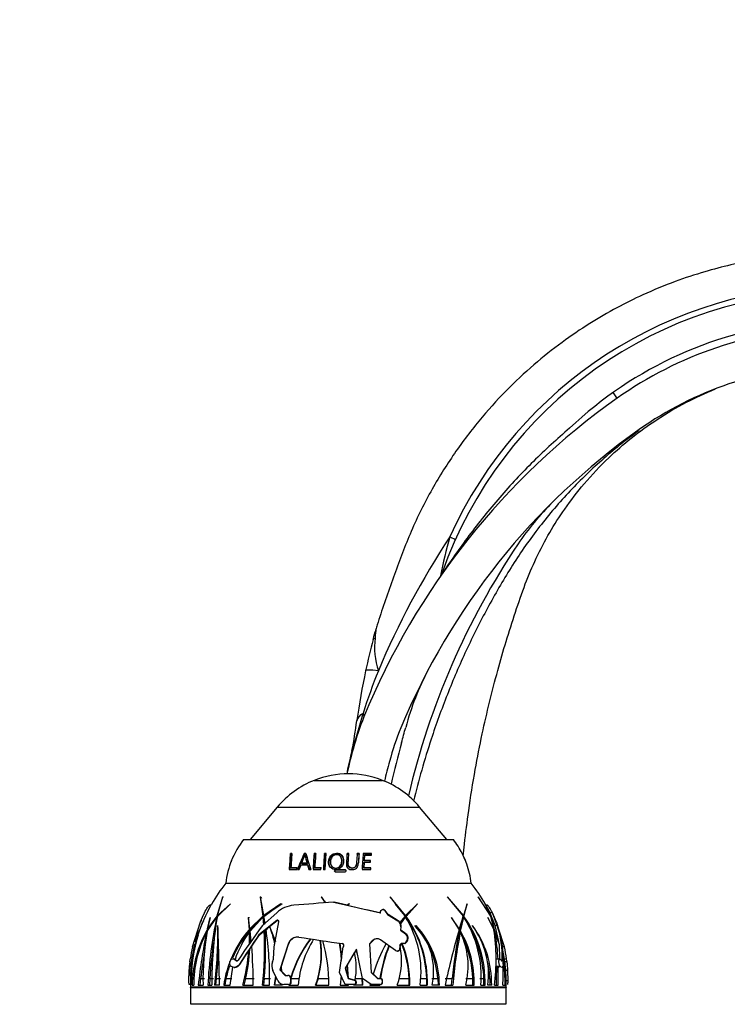
# Paper-space layout 'Layout1' of a CAD drawing. Units: millimetres. Extents: x 0 to 1531, y 0 to 2568.
# Drawn here: x 1296 to 1426, y 1732 to 1912 of the extents above; entities that cross this region are included whole.
import ezdxf
from ezdxf import colors
from ezdxf.entities.mleader import LeaderData, LeaderLine
from ezdxf.math import Vec2, Vec3

# ---------------------------------------------------------------- set-up
doc = ezdxf.new("R2010")
doc.units = ezdxf.units.MM
doc.layers.add('DV3_Défaut', color=7, linetype='Continuous')
doc.layers.add('Défaut', color=7, linetype='Continuous')

# ---------------------------------------------------------------- blocks, each defined once
blk = doc.blocks.new('_DOT')
at = {"color": 0}
blk.add_line((0, 0), (-1, 0), dxfattribs=at)
at = {"color": 0, "const_width": 0.333}
blk.add_lwpolyline([(-0.1665, 0, 1), (0.1665, 0, 1)], format="xyb", close=True, dxfattribs=at)
blk = doc.blocks.new('SE2')
at = {"layer": 'DV3_Défaut', "color": 7, "linetype": 'Continuous'}
for p, q in [((1373.5, 1811.27), (1373.25, 1810.75)), ((1361.33, 1800.6), (1361.3, 1800.51)), ((1359.09, 1785.63), (1359.07, 1785.56)), ((1359.07, 1785.56), (1357.3, 1779.41)), ((1357.96, 1784.24), (1357.97, 1784.32)), ((1350.17, 1773.39), (1362.66, 1773.39)), ((1343.42, 1768.52), (1338.45, 1762.59)), ((1343.42, 1768.52), (1369.42, 1768.52)), ((1374.39, 1762.59), (1369.42, 1768.52)), ((1337.27, 1762.59), (1375.57, 1762.59)), ((1345.92, 1759.93), (1345.81, 1760.04)), ((1346.1, 1760.04), (1345.81, 1760.04)), ((1346.21, 1759.93), (1345.92, 1759.93)), ((1348.43, 1759.93), (1348.35, 1760.04)), ((1348.65, 1760.04), (1348.35, 1760.04)), ((1348.74, 1759.93), (1348.43, 1759.93)), ((1348.56, 1759.59), (1348.47, 1759.7)), ((1350.21, 1759.93), (1350.14, 1760.04)), ((1350.45, 1760.04), (1350.14, 1760.04)), ((1350.51, 1759.93), (1350.21, 1759.93)), ((1352.07, 1759.93), (1352.02, 1760.04)), ((1352.34, 1760.04), (1352.02, 1760.04)), ((1352.38, 1759.93), (1352.07, 1759.93)), ((1352.15, 1757.14), (1352.34, 1760.04)), ((1355.19, 1758.87), (1355.18, 1758.96)), ((1356.18, 1759.93), (1356.18, 1760.04)), ((1356.5, 1760.04), (1356.18, 1760.04)), ((1356.5, 1759.93), (1356.18, 1759.93)), ((1356.5, 1759.93), (1356.5, 1760.04)), ((1358.02, 1759.93), (1358.03, 1760.04)), ((1358.34, 1759.93), (1358.02, 1759.93)), ((1358.36, 1760.04), (1358.03, 1760.04)), ((1358.34, 1759.93), (1358.36, 1760.04)), ((1360.59, 1759.93), (1359.09, 1759.93)), ((1360.64, 1760.04), (1359.12, 1760.04)), ((1359.31, 1758.67), (1359.39, 1759.64)), ((1359.31, 1758.67), (1359.34, 1758.76)), ((1360.4, 1758.67), (1359.31, 1758.67)), ((1359.34, 1758.76), (1359.42, 1759.75)), ((1360.44, 1758.76), (1359.34, 1758.76)), ((1359.39, 1759.64), (1359.42, 1759.75)), ((1359.42, 1759.75), (1360.61, 1759.75)), ((1360.38, 1758.38), (1360.4, 1758.67)), ((1360.4, 1758.67), (1360.44, 1758.76)), ((1360.42, 1758.47), (1360.44, 1758.76)), ((1360.57, 1759.64), (1360.59, 1759.93)), ((1360.59, 1759.93), (1360.64, 1760.04)), ((1360.61, 1759.75), (1360.64, 1760.04)), ((1377.18, 1760.04), (1377.18, 1760.04)), ((1345.61, 1757.14), (1347, 1757.14)), ((1346.03, 1757.36), (1345.92, 1757.43)), ((1347.01, 1757.43), (1345.92, 1757.43)), ((1347.12, 1757.36), (1346.03, 1757.36)), ((1347, 1757.14), (1347.01, 1757.43)), ((1347.1, 1757.14), (1347.44, 1757.14)), ((1347.44, 1757.14), (1347.76, 1757.97)), ((1347.76, 1757.97), (1348.94, 1757.97)), ((1347.97, 1758.17), (1347.88, 1758.26)), ((1348.85, 1758.26), (1347.88, 1758.26)), ((1348.93, 1758.17), (1347.97, 1758.17)), ((1348.93, 1758.17), (1348.85, 1758.26)), ((1349.02, 1757.88), (1348.94, 1757.97)), ((1348.94, 1757.97), (1349.2, 1757.14)), ((1349.02, 1757.88), (1349.28, 1757.07)), ((1349.2, 1757.14), (1349.54, 1757.14)), ((1349.95, 1757.14), (1351.4, 1757.14)), ((1350.34, 1757.36), (1350.27, 1757.43)), ((1351.41, 1757.43), (1350.27, 1757.43)), ((1351.47, 1757.36), (1350.34, 1757.36)), ((1351.4, 1757.14), (1351.41, 1757.43)), ((1351.84, 1757.14), (1352.15, 1757.14)), ((1353.23, 1757.94), (1353.26, 1757.86)), ((1353.9, 1756.82), (1353.87, 1756.88)), ((1354.09, 1757.01), (1354.06, 1757.07)), ((1355.8, 1757.07), (1354.06, 1757.07)), ((1355.81, 1757.01), (1354.09, 1757.01)), ((1355.81, 1757.01), (1355.8, 1757.07)), ((1355.98, 1756.82), (1355.98, 1756.88)), ((1356.37, 1758.15), (1356.37, 1758.06)), ((1357.86, 1757.95), (1357.87, 1758.03)), ((1358.21, 1758.22), (1358.23, 1758.31)), ((1358.92, 1757.14), (1360.51, 1757.14)), ((1359.23, 1757.36), (1359.29, 1758.38)), ((1359.23, 1757.36), (1359.26, 1757.43)), ((1360.48, 1757.36), (1359.23, 1757.36)), ((1359.26, 1757.43), (1359.33, 1758.47)), ((1360.52, 1757.43), (1359.26, 1757.43)), ((1359.29, 1758.38), (1359.33, 1758.47)), ((1359.33, 1758.47), (1360.42, 1758.47)), ((1360.46, 1757.07), (1360.48, 1757.36)), ((1360.48, 1757.36), (1360.52, 1757.43)), ((1360.51, 1757.14), (1360.52, 1757.43)), ((1354.04, 1756.69), (1355.79, 1756.69)), ((1334.02, 1754.59), (1378.82, 1754.59)), ((1334.02, 1754.59), (1378.82, 1754.59)), ((1333.44, 1752.08), (1332.41, 1748.56)), ((1332.52, 1748.69), (1333.46, 1752.13)), ((1333.46, 1752.13), (1333.44, 1752.08)), ((1333.62, 1752.08), (1333.44, 1752.08)), ((1340.34, 1752.13), (1340.32, 1752.08)), ((1340.32, 1752.08), (1340.79, 1748.56)), ((1340.44, 1752.08), (1340.32, 1752.08)), ((1340.94, 1748.69), (1340.34, 1752.13)), ((1340.44, 1752.08), (1340.44, 1752.13)), ((1352.22, 1751.04), (1351.52, 1752.13)), ((1351.52, 1752.13), (1351.52, 1752.08)), ((1351.52, 1752.08), (1352.15, 1751.03)), ((1351.55, 1752.08), (1351.52, 1752.08)), ((1351.55, 1752.08), (1351.55, 1752.13)), ((1366.86, 1748.69), (1364.02, 1752.13)), ((1364.02, 1752.13), (1364.03, 1752.08)), ((1364.03, 1752.08), (1366.75, 1748.56)), ((1377.41, 1748.69), (1374.48, 1752.13)), ((1374.48, 1752.13), (1374.5, 1752.08)), ((1374.5, 1752.08), (1377.37, 1748.56)), ((1382.34, 1748.69), (1380.1, 1752.13)), ((1380.1, 1752.13), (1380.13, 1752.08)), ((1380.13, 1752.08), (1382.38, 1748.56)), ((1331.44, 1750.82), (1331.46, 1750.84)), ((1332.49, 1748.55), (1334.86, 1750.82)), ((1334.88, 1750.84), (1332.52, 1748.69)), ((1334.86, 1750.82), (1334.88, 1750.84)), ((1344.07, 1750.84), (1340.94, 1748.69)), ((1340.96, 1748.55), (1344.05, 1750.82)), ((1344.29, 1750.84), (1341.15, 1748.69)), ((1344.05, 1750.82), (1344.07, 1750.84)), ((1352.01, 1751.37), (1352.21, 1751.03)), ((1353.71, 1751.17), (1353.79, 1751.17)), ((1356.18, 1750.61), (1353.79, 1751.17)), ((1356.57, 1750.84), (1356.18, 1750.61)), ((1356.18, 1750.61), (1356.24, 1750.61)), ((1356.22, 1750.6), (1356.56, 1750.82)), ((1356.28, 1750.6), (1356.24, 1750.61)), ((1356.56, 1750.82), (1356.57, 1750.84)), ((1356.63, 1750.84), (1356.57, 1750.81)), ((1362.78, 1749.79), (1362.7, 1749.79)), ((1362.98, 1749.66), (1363.06, 1749.66)), ((1362.98, 1749.66), (1363.57, 1748.92)), ((1363.65, 1748.92), (1363.06, 1749.66)), ((1366.74, 1748.69), (1365.03, 1750.79)), ((1366.83, 1748.55), (1367.93, 1749.75)), ((1369.03, 1750.84), (1366.86, 1748.69)), ((1366.95, 1748.55), (1369.03, 1750.82)), ((1368.91, 1750.82), (1368.91, 1750.84)), ((1368.91, 1750.82), (1369.03, 1750.82)), ((1369.03, 1750.82), (1369.03, 1750.84)), ((1378.11, 1750.84), (1377.41, 1748.69)), ((1377.5, 1748.55), (1378.12, 1750.82)), ((1378.12, 1750.82), (1378.11, 1750.84)), ((1381.38, 1750.84), (1382.34, 1748.69)), ((1382.41, 1748.55), (1381.4, 1750.82)), ((1381.8, 1750.57), (1381.54, 1750.57)), ((1329.51, 1747.81), (1329.41, 1747.48)), ((1331.16, 1748.31), (1330.62, 1746.11)), ((1330.64, 1745.87), (1332.37, 1748.41)), ((1332.41, 1748.56), (1330.71, 1746.26)), ((1330.71, 1746.26), (1331.18, 1748.34)), ((1331.18, 1748.34), (1331.16, 1748.31)), ((1332.63, 1748.69), (1332.52, 1748.69)), ((1338.14, 1748.34), (1338.12, 1748.31)), ((1338.12, 1748.31), (1338.29, 1746.11)), ((1338.33, 1748.31), (1338.12, 1748.31)), ((1338.42, 1746.26), (1338.14, 1748.34)), ((1340.79, 1748.56), (1338.42, 1746.26)), ((1338.47, 1745.87), (1340.8, 1748.41)), ((1340.46, 1748.04), (1338.62, 1746.26)), ((1343.33, 1747.81), (1340.07, 1745.18)), ((1340.71, 1746.88), (1343.32, 1749.22)), ((1341, 1748.56), (1340.79, 1748.56)), ((1340.8, 1748.41), (1340.93, 1747.01)), ((1341.01, 1748.41), (1340.8, 1748.41)), ((1341, 1748.56), (1340.85, 1748.41)), ((1341.14, 1748.69), (1340.94, 1748.69)), ((1341.19, 1747.25), (1340.96, 1748.55)), ((1341.04, 1748.08), (1341.12, 1747.13)), ((1342.03, 1746.72), (1343.41, 1747.81)), ((1343.33, 1747.81), (1343.41, 1747.81)), ((1362.27, 1749.21), (1362.28, 1749.43)), ((1363.57, 1748.92), (1363.65, 1748.92)), ((1363.57, 1748.92), (1365.42, 1747.73)), ((1365.5, 1747.73), (1363.65, 1748.92)), ((1366.75, 1748.56), (1365.82, 1747.44)), ((1365.95, 1747.33), (1366.72, 1748.41)), ((1365.97, 1747.18), (1366.84, 1748.41)), ((1366.72, 1748.41), (1366.84, 1748.41)), ((1366.74, 1748.69), (1366.86, 1748.69)), ((1366.83, 1748.55), (1366.95, 1748.55)), ((1376.66, 1746.26), (1375.25, 1748.34)), ((1375.25, 1748.34), (1375.25, 1748.31)), ((1375.25, 1748.31), (1376.62, 1746.11)), ((1377.37, 1748.56), (1376.66, 1746.26)), ((1376.89, 1745.87), (1377.47, 1748.41)), ((1377.21, 1748.41), (1377.47, 1748.41)), ((1377.27, 1748.69), (1377.41, 1748.69)), ((1377.37, 1748.55), (1377.5, 1748.55)), ((1382.95, 1746.26), (1381.86, 1748.34)), ((1381.86, 1748.34), (1381.87, 1748.31)), ((1381.87, 1748.31), (1382.98, 1746.11)), ((1382.69, 1749.22), (1382.25, 1749.22)), ((1382.25, 1749.22), (1383.04, 1747.25)), ((1382.38, 1748.56), (1382.95, 1746.26)), ((1383.04, 1747.25), (1382.41, 1748.55)), ((1383.12, 1745.87), (1382.46, 1748.41)), ((1382.46, 1748.41), (1383.11, 1747.01)), ((1383.59, 1746.88), (1382.69, 1749.22)), ((1327.96, 1742.96), (1329.43, 1747.58)), ((1329.24, 1746.05), (1328.88, 1745.39)), ((1330.92, 1746.11), (1330.62, 1746.11)), ((1331.01, 1746.26), (1330.71, 1746.26)), ((1332.57, 1746.84), (1332.58, 1746.87)), ((1338.49, 1746.11), (1338.29, 1746.11)), ((1338.62, 1746.26), (1338.42, 1746.26)), ((1338.48, 1746.26), (1338.49, 1746.11)), ((1341.2, 1746), (1341.55, 1746.28)), ((1341.36, 1746.18), (1342.01, 1746.7)), ((1342.01, 1746.7), (1342.07, 1746.7)), ((1342.03, 1746.72), (1343.08, 1743.98)), ((1342.07, 1746.7), (1342.09, 1746.72)), ((1342.83, 1742.96), (1343.69, 1747.58)), ((1365.42, 1747.73), (1365.5, 1747.73)), ((1365.96, 1746.67), (1365.92, 1746.05)), ((1365.92, 1746.05), (1366, 1746.05)), ((1365.92, 1746.05), (1366.82, 1745.39)), ((1365.95, 1747.33), (1365.97, 1747.18)), ((1365.96, 1746.67), (1366.04, 1746.67)), ((1366, 1746.05), (1366.04, 1746.67)), ((1366.9, 1745.39), (1366, 1746.05)), ((1368.8, 1746.84), (1368.79, 1746.87)), ((1376.52, 1746.26), (1376.66, 1746.26)), ((1376.64, 1745.87), (1376.91, 1747.05)), ((1379.07, 1746.84), (1379.06, 1746.87)), ((1383.11, 1747.01), (1383.15, 1746.88)), ((1383.59, 1746.88), (1383.15, 1746.88)), ((1383.15, 1746.88), (1383.84, 1743.95)), ((1383.43, 1747.48), (1384.14, 1745.18)), ((1384.88, 1742.96), (1383.81, 1746.34)), ((1328.88, 1745.39), (1329.03, 1745.39)), ((1338.3, 1745.65), (1338.28, 1743.39)), ((1338.51, 1745.65), (1338.3, 1745.65)), ((1338.67, 1743.95), (1338.47, 1745.87)), ((1338.5, 1745.52), (1338.49, 1743.6)), ((1338.75, 1743.12), (1340.15, 1745.18)), ((1340.07, 1745.18), (1340.15, 1745.18)), ((1340.15, 1745.18), (1341, 1745.88)), ((1365.03, 1742.31), (1362.26, 1744.25)), ((1366.82, 1745.39), (1366.9, 1745.39)), ((1376.6, 1745.65), (1376.84, 1745.65)), ((1376.64, 1745.87), (1376.89, 1745.87)), ((1383.84, 1743.95), (1383.12, 1745.87)), ((1383.16, 1745.65), (1383.92, 1743.39)), ((1328.29, 1743.48), (1327.39, 1738.78)), ((1328.29, 1743.48), (1328.48, 1743.48)), ((1338.43, 1742.55), (1338.93, 1743.3)), ((1342.76, 1740.76), (1342.83, 1742.96)), ((1345.39, 1743.48), (1343.91, 1738.78)), ((1344.12, 1739.26), (1345.46, 1743.48)), ((1345.39, 1743.48), (1345.46, 1743.48)), ((1354.76, 1738.27), (1355.46, 1742.96)), ((1354.84, 1743.67), (1355.15, 1740.86)), ((1355.46, 1742.96), (1355.49, 1742.99)), ((1357.87, 1742.58), (1355.84, 1739.1)), ((1357.81, 1742.37), (1357.94, 1742.58)), ((1359.01, 1737.18), (1357.87, 1742.58)), ((1360.77, 1744.1), (1360.24, 1743.55)), ((1360.24, 1743.55), (1360.31, 1743.55)), ((1360.24, 1743.55), (1360.55, 1738.3)), ((1360.31, 1743.55), (1360.84, 1744.1)), ((1360.62, 1738.3), (1360.31, 1743.55)), ((1360.77, 1744.1), (1360.84, 1744.1)), ((1365.73, 1742.43), (1365.72, 1742.41)), ((1365.77, 1743.24), (1365.73, 1742.43)), ((1365.73, 1742.43), (1365.81, 1742.43)), ((1365.77, 1743.24), (1365.9, 1743.24)), ((1365.79, 1742.41), (1365.81, 1742.43)), ((1365.81, 1742.43), (1365.84, 1743.13)), ((1365.86, 1742.43), (1365.87, 1742.43)), ((1365.88, 1742.8), (1365.9, 1743.24)), ((1366.7, 1743.6), (1366.17, 1743.6)), ((1366.97, 1743.92), (1366.7, 1743.6)), ((1366.7, 1743.6), (1366.78, 1743.6)), ((1366.78, 1743.6), (1367.05, 1743.92)), ((1366.97, 1743.92), (1367.05, 1743.92)), ((1383.92, 1743.39), (1383.99, 1740.76)), ((1384.88, 1742.96), (1384.48, 1742.96)), ((1327.46, 1740.22), (1327.54, 1740.76)), ((1335.48, 1740.76), (1335.33, 1740.76)), ((1336.59, 1739.79), (1338.22, 1742.32)), ((1342.56, 1740.22), (1342.76, 1740.76)), ((1356.26, 1739.72), (1357.52, 1741.89)), ((1357.46, 1741.69), (1357.76, 1742.2)), ((1365.31, 1742.22), (1365.39, 1742.22)), ((1365.72, 1742.41), (1365.79, 1742.41)), ((1384.07, 1740.76), (1383.36, 1740.76)), ((1385.3, 1740.76), (1384.91, 1740.76)), ((1385.38, 1740.22), (1385.3, 1740.76)), ((1334.81, 1735.96), (1335.31, 1739.3)), ((1335.04, 1739.4), (1335, 1739.42)), ((1335.57, 1739.24), (1335.66, 1739.24)), ((1335.79, 1740.53), (1335.87, 1740.53)), ((1336.51, 1739.79), (1336.59, 1739.79)), ((1344.03, 1738.78), (1344.17, 1739.26)), ((1344.12, 1739.26), (1344.2, 1738.54)), ((1355.84, 1739.1), (1355.96, 1739.1)), ((1355.84, 1739.1), (1356.36, 1737.18)), ((1355.96, 1739.1), (1356.31, 1739.72)), ((1356.41, 1737.42), (1355.96, 1739.1)), ((1356.43, 1737.18), (1356.26, 1739.72)), ((1384.16, 1739.4), (1383.31, 1739.4)), ((1384.14, 1739.42), (1383.32, 1739.42)), ((1383.47, 1737.19), (1383.48, 1739.26)), ((1383.78, 1739.3), (1383.48, 1739.26)), ((1383.73, 1735.96), (1383.78, 1739.3)), ((1384.16, 1739.4), (1384.14, 1739.42)), ((1384.46, 1740.55), (1384.28, 1740.55)), ((1385.38, 1740.22), (1384.98, 1740.22)), ((1327.27, 1736.79), (1327.31, 1738.67)), ((1327.39, 1738.78), (1327.7, 1738.78)), ((1327.39, 1738.78), (1327.44, 1737.76)), ((1327.44, 1737.76), (1327.5, 1737.76)), ((1329.43, 1737.19), (1329.3, 1735.96)), ((1329.43, 1737.19), (1330.16, 1737.19)), ((1331.11, 1737.19), (1331.04, 1735.96)), ((1331.11, 1737.19), (1331.76, 1737.19)), ((1332.19, 1735.96), (1332.33, 1737.19)), ((1332.33, 1737.19), (1333.06, 1737.19)), ((1334.06, 1737.19), (1333.84, 1735.96)), ((1334.06, 1737.19), (1335.11, 1737.19)), ((1337.64, 1737.19), (1337.33, 1735.96)), ((1337.64, 1737.19), (1339.22, 1737.19)), ((1341.05, 1737.19), (1340.93, 1735.96)), ((1341.05, 1737.19), (1342.21, 1737.19)), ((1343.55, 1736.79), (1342.62, 1738.67)), ((1342.89, 1735.96), (1343.19, 1737.64)), ((1342.95, 1735.96), (1343.18, 1737.19)), ((1343.91, 1738.78), (1344.03, 1738.78)), ((1343.91, 1738.78), (1344.89, 1737.76)), ((1344.25, 1738.54), (1344.03, 1738.78)), ((1344.96, 1737.76), (1344.2, 1738.54)), ((1344.89, 1737.76), (1345.38, 1737.76)), ((1345.38, 1737.76), (1345.44, 1737.76)), ((1345.85, 1737.26), (1345.84, 1736.46)), ((1345.85, 1737.26), (1345.96, 1737.26)), ((1345.9, 1737.39), (1345.95, 1737.39)), ((1345.96, 1737.26), (1345.95, 1737.39)), ((1345.96, 1737.19), (1345.96, 1737.26)), ((1345.96, 1736.46), (1345.96, 1737.19)), ((1345.96, 1737.19), (1347.43, 1737.19)), ((1350.87, 1737.19), (1350.47, 1735.96)), ((1350.87, 1737.19), (1352.89, 1737.19)), ((1355.82, 1736.1), (1354.76, 1738.27)), ((1355.1, 1737.7), (1354.92, 1735.96)), ((1356.36, 1737.18), (1356.47, 1737.18)), ((1356.36, 1737.18), (1357.48, 1736.89)), ((1357.55, 1736.89), (1356.43, 1737.18)), ((1356.48, 1737.18), (1356.47, 1737.18)), ((1357.58, 1737.19), (1358.88, 1737.19)), ((1358.88, 1737.19), (1358.92, 1735.96)), ((1360.54, 1736.1), (1359.01, 1737.18)), ((1360.55, 1738.3), (1360.62, 1738.3)), ((1360.55, 1738.3), (1361.7, 1737.18)), ((1360.91, 1738.01), (1360.62, 1738.3)), ((1361.81, 1737.19), (1360.84, 1738.13)), ((1361.7, 1737.18), (1362.21, 1737.18)), ((1361.82, 1737.18), (1361.81, 1737.19)), ((1362.21, 1737.18), (1362.28, 1737.18)), ((1365.6, 1737.19), (1367.5, 1737.19)), ((1367.51, 1735.96), (1367.5, 1737.19)), ((1369.53, 1737.19), (1370.72, 1737.19)), ((1370.71, 1735.96), (1370.72, 1737.19)), ((1371.66, 1737.19), (1372.75, 1737.19)), ((1372.75, 1737.19), (1372.78, 1735.96)), ((1374.1, 1737.19), (1375.36, 1737.19)), ((1375.24, 1735.96), (1375.36, 1737.19)), ((1377.86, 1737.19), (1379.15, 1737.19)), ((1379.15, 1735.96), (1379.15, 1737.19)), ((1380.43, 1737.19), (1381.13, 1737.19)), ((1381.13, 1735.96), (1381.13, 1737.19)), ((1381.95, 1737.19), (1382.25, 1737.19)), ((1382.25, 1737.19), (1382.26, 1735.96)), ((1383.42, 1735.96), (1383.47, 1737.19)), ((1385.53, 1738.67), (1385.14, 1738.67)), ((1385.57, 1736.79), (1385.53, 1738.67)), ((1327.49, 1736.1), (1327.37, 1736.1)), ((1385.23, 1735.61), (1327.61, 1735.61)), ((1327.61, 1735.57), (1385.23, 1735.57)), ((1327.61, 1735.57), (1327.61, 1732.59)), ((1327.72, 1735.96), (1327.62, 1735.96)), ((1327.87, 1735.96), (1328.18, 1735.96)), ((1329.01, 1735.96), (1329.87, 1735.96)), ((1330.75, 1735.96), (1331.47, 1735.96)), ((1332.87, 1735.96), (1331.98, 1735.96)), ((1333.64, 1735.96), (1334.81, 1735.96)), ((1337.13, 1735.96), (1339.03, 1735.96)), ((1340.73, 1735.96), (1342.01, 1735.96)), ((1344.33, 1735.96), (1342.89, 1735.96)), ((1344.33, 1736.16), (1344.33, 1735.96)), ((1345.5, 1736.1), (1344.62, 1736.1)), ((1345.5, 1736.1), (1345.62, 1736.1)), ((1345.55, 1736.1), (1345.52, 1735.96)), ((1345.52, 1735.96), (1347.24, 1735.96)), ((1345.6, 1736.1), (1345.57, 1735.96)), ((1345.84, 1736.46), (1345.96, 1736.46)), ((1350.42, 1735.96), (1352.84, 1735.96)), ((1354.92, 1735.96), (1356.42, 1735.96)), ((1357.39, 1736.1), (1355.82, 1736.1)), ((1356.42, 1735.96), (1356.42, 1736.1)), ((1357.39, 1736.1), (1357.46, 1736.1)), ((1357.43, 1735.96), (1357.46, 1736.1)), ((1359.03, 1735.96), (1357.43, 1735.96)), ((1357.46, 1736.1), (1357.46, 1736.1)), ((1357.46, 1736.1), (1357.51, 1736.1)), ((1357.48, 1736.89), (1357.55, 1736.89)), ((1357.63, 1736.86), (1357.55, 1736.89)), ((1357.58, 1736.89), (1357.6, 1736.89)), ((1357.76, 1736.54), (1357.88, 1736.54)), ((1357.76, 1736.54), (1357.76, 1736.46)), ((1357.76, 1736.46), (1357.88, 1736.46)), ((1357.88, 1736.46), (1357.88, 1736.54)), ((1360.39, 1736.25), (1360.31, 1735.96)), ((1360.31, 1735.96), (1362.12, 1735.96)), ((1362.2, 1736.1), (1360.54, 1736.1)), ((1362.12, 1735.96), (1362.14, 1736.1)), ((1362.2, 1736.1), (1362.28, 1736.1)), ((1362.58, 1736.82), (1362.65, 1736.82)), ((1362.58, 1736.82), (1362.58, 1736.46)), ((1362.58, 1736.46), (1362.65, 1736.46)), ((1362.65, 1736.46), (1362.65, 1736.82)), ((1365.32, 1735.96), (1367.62, 1735.96)), ((1369.51, 1735.96), (1370.82, 1735.96)), ((1373.03, 1735.96), (1371.69, 1735.96)), ((1374.07, 1735.96), (1375.48, 1735.96)), ((1377.83, 1735.96), (1379.39, 1735.96)), ((1380.59, 1735.96), (1381.37, 1735.96)), ((1382.58, 1735.96), (1381.86, 1735.96)), ((1383.09, 1735.96), (1383.73, 1735.96)), ((1384.6, 1735.96), (1385.01, 1735.96)), ((1385.19, 1735.96), (1385.23, 1735.96)), ((1385.57, 1736.79), (1385.23, 1736.79)), ((1385.23, 1732.59), (1385.23, 1735.57)), ((1327.61, 1732.59), (1385.23, 1732.59))]:
    blk.add_line(p, q, dxfattribs=at)
for centre, radius, start, end in [((1445.94, 1785.8), 77.91, 90.1334, 155.7223), ((1446.07, 1785.84), 76.89, 90.2241, 160.6862), ((1446.07, 1785.84), 71.53, 94.8126, 133.5436), ((1446.17, 1785.63), 70.48, 92.0785, 125.2787), ((1446.17, 1785.63), 63.49, 92.0785, 125.2787), ((1482.05, 1734.9), 132.62, 125.2787, 157.8192), ((1482.05, 1734.9), 125.62, 125.2787, 157.5025), ((1428.9, 1788.69), 50, 134.6594, 146.1268), ((1501.58, 1734.5), 151.62, 146.657, 157.1333), ((1503.35, 1738.71), 139.67, 146.1268, 166.8132), ((1462.82, 1793.28), 91.27, 164.3935, 168.9637), ((1372.6, 1797.49), 11.69, 162.9559, 164.5998), ((1475.63, 1768.49), 118.72, 165.0591, 167.8822), ((1374.82, 1797.75), 13.64, 173.1061, 198.5313), ((1475.63, 1768.49), 118.72, 167.8822, 172.3377), ((1470.47, 1750.09), 116.91, 158.2511, 162.3033), ((1415.2, 1770.24), 50, 152.1387, 165.1534), ((1271.49, 1795.81), 87.23, 348.8032, 352.3784), ((1405.55, 1766.09), 50, 157.8192, 164.699), ((1412.19, 1763.84), 50, 157.5025, 164.9207), ((1028.55, 1872.73), 350, 344.6789, 345.1534), ((1547.5, 1730.56), 188.07, 164.6789, 167.056), ((1517.88, 1735.36), 166.46, 164.699, 166.3695), ((2192.67, 1569.81), 861.26, 165.91502, 166.21546), ((1271.51, 1795.8), 87.22, 346.2152, 348.8034), ((1517.88, 1735.36), 159.46, 164.9207, 166.2504), ((1356.48, 1757.56), 17.04, 111.7089, 140), ((1356.42, 1757.71), 16.88, 68.2911, 111.7089), ((1356.36, 1757.56), 17.04, 40, 68.2911), ((1349.92, 1752.79), 16, 142.2357, 173.5454), ((1362.92, 1752.79), 16, 26.9474, 37.7643), ((1349.73, 1752.86), 15.8, 157.9406, 159.788), ((1349.79, 1752.87), 15.85, 154.8224, 159.0553), ((1418.78, 1753.59), 73.26, 174.9483, 177.2236), ((1418.52, 1753.57), 72.88, 174.9955, 177.247), ((1418.74, 1753.65), 72.92, 174.9706, 177.0266), ((1433.49, 1721.81), 93.34, 155.8173, 157.756), ((1432.56, 1722.05), 92.26, 155.7577, 157.6893), ((1361.91, 1762.51), 13.73, 191.7788, 198.0215), ((1359.85, 1761.83), 11.51, 191.1813, 198.5118), ((1423.8, 1781.3), 78.1, 195.7971, 198.0227), ((1428.26, 1753.54), 78.39, 175.2403, 177.3663), ((1427.44, 1753.53), 77.5, 175.2593, 177.3761), ((1427.9, 1753.6), 77.72, 175.2427, 177.1712), ((1430.93, 1753.53), 79.17, 175.2823, 177.3871), ((1429.85, 1753.52), 78.04, 175.2888, 177.3907), ((1429.2, 1753.81), 71.13, 175.0646, 176.4443), ((1431, 1753.82), 72.9, 175.102, 176.4694), ((1434.33, 1753.57), 75.5, 175.0798, 177.2875), ((1363.11, 1752.86), 15.8, 19.3564, 27.0406), ((1362.92, 1752.79), 16, 19.3558, 24.3048), ((1354.06, 1756.88), 0.191, 91.102, 179.8197), ((1354.04, 1756.87), 0.172, 174.1961, 269.8817), ((1354.09, 1756.82), 0.188, 90.9136, 179.6779), ((1354.07, 1756.8), 0.17, 174.2214, 192.4441), ((1355.79, 1756.89), 0.192, 270.6161, 358.4385), ((1355.81, 1756.9), 0.173, 353.3299, 90.3098), ((1355.81, 1756.84), 0.17, 13.8524, 90.5632), ((1362.92, 1752.79), 16, 6.4546, 19.3558), ((1356.62, 1736.39), 29.02, 141.1564, 150.3612), ((1356.22, 1736.39), 29.02, 29.6346, 38.8436), ((1356.62, 1736.39), 29.02, 150.4294, 162.547), ((1334.77, 1740.9), 10.36, 109.3698, 111.1043), ((1356.62, 1736.39), 29.02, 150.3612, 150.4294), ((1346.91, 1745.21), 5.39, 95.2448, 131.8309), ((1497.21, -49.93), 1806.8, 94.55526, 94.78728), ((1509.99, 2413.82), 680.83, 256.73036, 257.46873), ((1507.95, 2404.87), 671.64, 256.9434, 257.47916), ((1356.22, 1736.39), 29.02, 29.5659, 29.6346), ((1356.22, 1736.39), 29.02, 26.4226, 29.5659), ((1378.07, 1740.9), 10.36, 68.8957, 70.6034), ((1356.62, 1736.39), 29.42, 154.2576, 157.8348), ((1404.65, 1732.66), 73.97, 167.7069, 177.4458), ((1402.49, 1736.53), 71.03, 170.2535, 180.4573), ((1350.19, 1736.51), 20.54, 1.8911, 35.8908), ((1350.64, 1738.44), 19.03, 352.5311, 31.628), ((1350.37, 1736.56), 20.46, 358.3265, 35.892), ((1360.91, 1737.65), 19.75, 355.0971, 33.0277), ((1360.71, 1736.5), 20.67, 358.4945, 35.6593), ((1356.22, 1736.39), 29.42, 22.1638, 25.7898), ((1348.57, 1735.8), 20.7, 150.1336, 179.5471), ((1333.72, 1745.35), 4.48, 147.8675, 162.8676), ((1253.72, 1745.64), 78.87, 352.9513, 0.8711), ((950.68, 1731.11), 382.22, 0.7277, 2.3632), ((1353.3, 1733.09), 19.87, 139.0782, 171.6965), ((1353.45, 1733.1), 19.82, 138.9999, 156.8127), ((1481.97, 1643.05), 175.32, 143.6846, 146.2102), ((1280.41, 1737.18), 61.62, 358.8695, 8.3976), ((1326.14, 1740.11), 17.19, 11.3571, 22.564), ((1364.81, 1746.75), 1.16, 355.9268, 58.0986), ((1364.86, 1746.72), 1.2, 36.8866, 57.6851), ((1364.96, 1746.75), 1.16, 30.4917, 43.7277), ((1364.9, 1746.75), 1.15, 355.7534, 21.8215), ((1356.58, 1735.89), 16.22, 4.6032, 42.5958), ((1356.79, 1735.93), 16.24, 0.1054, 42.3284), ((1359.58, 1738.57), 12.39, 347.8518, 41.8765), ((1504.65, 1708.5), 133.44, 163.6321, 168.1249), ((1360.51, 1736.48), 20.64, 1.9618, 30.2657), ((1364.95, 1736.3), 17.62, 358.9139, 36.8572), ((1366.9, 1737.92), 15.09, 352.5592, 36.249), ((1345.61, 1740.62), 37.77, 352.921, 8.3595), ((1367.05, 1741.39), 17.43, 357.2531, 18.363), ((1356.62, 1736.39), 29.02, 163.3524, 180.6378), ((1356.58, 1736.38), 28.96, 163.2258, 180.8274), ((1354.96, 1736.92), 27.25, 162.5394, 182.024), ((1348.76, 1736.11), 20.59, 152.3909, 180.4124), ((1333.62, 1743.22), 5.21, 155.4777, 172.2783), ((1424.17, 1726.13), 95.67, 168.2269, 174.1026), ((1384.81, 1736.69), 54.95, 170.3783, 180.7563), ((1401.67, 1733.01), 70.69, 170.8303, 176.6076), ((1352.79, 1734.93), 18.02, 143.5055, 161.4222), ((1481.48, 1647.94), 171.62, 145.4835, 147.6416), ((1282.35, 1742.52), 58.75, 353.5854, 3.2788), ((1281.65, 1742.61), 59.65, 354.7879, 3.2584), ((1347.14, 1742.94), 1.83, 82.9324, 162.8178), ((1347.21, 1742.94), 1.83, 90.7481, 162.8056), ((1367.88, 1730.72), 22.97, 143.267, 163.1137), ((1367.93, 1730.71), 22.97, 143.2599, 163.1066), ((1366.18, 1734.26), 19.02, 147.9055, 174.8629), ((1514.26, 2843.3), 1111.15, 261.3615, 261.77478), ((1361.61, 1743.29), 1.17, 55.7716, 135.898), ((1361.68, 1743.28), 1.17, 89.6714, 135.7097), ((1366.24, 1744.59), 0.99, 317.9813, 53.8715), ((1366.32, 1744.59), 0.987, 317.714, 54.0412), ((1458.34, 1729.32), 83.35, 168.704, 174.5865), ((1457.64, 1729.34), 82.43, 168.5859, 175.3917), ((1359.95, 1736.35), 19.22, 28.9799, 29.7023), ((1364.07, 1739.46), 14.2, 345.7326, 25.8574), ((1360.16, 1736.37), 19.24, 358.7785, 29.5829), ((1359.95, 1736.35), 19.22, 2.5039, 25.5968), ((1347.44, 1739.07), 36.33, 2.5268, 10.4319), ((1366.9, 1740.82), 17.79, 356.6918, 14.2141), ((1356.79, 1736.42), 29.57, 167.2166, 171.5482), ((1248.94, 1746.02), 83.86, 353.9555, 357.6407), ((1304.51, 1744.85), 34, 346.9726, 356.1215), ((1260.24, 1736.48), 78.79, 359.6257, 4.835), ((1335.19, 1741.65), 16.25, 339.5232, 8.9965), ((1335.22, 1741.65), 16.28, 344.0852, 8.9612), ((1326.4, 1736.44), 26.45, 358.9551, 16.8703), ((1331.03, 1739.43), 24.14, 2.4754, 10.1055), ((1355.24, 1743.24), 0.351, 314.4852, 81.4926), ((1391.85, 1728.03), 32.51, 151.4497, 162.1224), ((1387.95, 1733.48), 26.05, 157.961, 171.8116), ((1387.95, 1733.5), 25.95, 158.1281, 171.8331), ((1353.19, 1740.45), 12.93, 339.6822, 11.9435), ((1366.16, 1743.2), 0.396, 88.5796, 174.7579), ((1366.28, 1743.21), 0.382, 111.2574, 175.7267), ((1348.09, 1736.38), 19.43, 2.3698, 21.6778), ((1348.19, 1736.4), 19.44, 358.7168, 21.7392), ((1356.05, 1736.42), 29.57, 8.4518, 12.7834), ((1421.62, 1726.45), 92.81, 170.3155, 173.3539), ((1335.48, 1740.22), 0.547, 43.1001, 93.4544), ((1335.37, 1740.16), 0.616, 36.3591, 56.8039), ((1305.1, 1744.72), 33.21, 344.7127, 355.862), ((1345.6, 1739.12), 12.24, 349.3489, 13.0768), ((1341.49, 1735.85), 17.57, 19.3603, 21.7626), ((1365.32, 1742.75), 0.523, 236.5732, 320.2432), ((1365.39, 1742.75), 0.525, 269.6007, 320.1679), ((1356.22, 1736.39), 29.02, 0.9119, 11.8742), ((1357.84, 1736.52), 27.4, 358.8379, 12.0628), ((1358.11, 1736.59), 27.09, 358.6763, 11.7325), ((1347.75, 1737.38), 20.49, 172.0288, 176.3776), ((1353.45, 1733.1), 19.82, 161.2977, 168.0994), ((1335.66, 1740.31), 1.07, 269.9455, 330.8551), ((1344.42, 1739.53), 1.99, 159.5397, 205.4317), ((1364.81, 1736.3), 17.46, 2.9024, 12.9295), ((1363.89, 1737.78), 20.79, 354.9785, 4.6093), ((1360.27, 1736.43), 24.75, 358.9144, 9.2098), ((1365.09, 1737.38), 20.49, 3.6224, 7.9712), ((1345.36, 1737.28), 0.484, 358.189, 88.5366), ((1345.43, 1737.29), 0.475, 12.4106, 89.0293), ((1342.26, 1736.05), 16.77, 359.6983, 4.3949), ((1362.22, 1736.82), 0.368, 1.2646, 91.3333), ((1362.29, 1736.82), 0.368, 1.2914, 91.3591), ((1356.62, 1736.39), 29.02, 180.6378, 181.542), ((1326.11, 1735.57), 1.5, 0, 1.542), ((1344.64, 1737.31), 1.21, 205.5276, 269.3754), ((1345.49, 1736.45), 0.351, 271.4913, 1.41), ((1345.61, 1736.45), 0.351, 271.5059, 1.4119), ((1357.39, 1736.46), 0.364, 269.4668, 359.4156), ((1357.4, 1736.54), 0.361, 0.3085, 75.8495), ((1357.51, 1736.46), 0.364, 269.4316, 359.3652), ((1357.51, 1736.54), 0.362, 0.4248, 75.9122), ((1362.21, 1736.47), 0.37, 268.7055, 358.5348), ((1362.28, 1736.47), 0.37, 268.6822, 358.5033), ((1356.22, 1736.39), 29.02, 358.458, 0.9119), ((1386.73, 1735.57), 1.5, 178.458, 180)]:
    blk.add_arc(centre, radius, start, end, dxfattribs=at)
for centre, major_axis, ratio, start_param, end_param in [((1402.57, 1847.25), (2.89, -4.08), 0.005833, 0, 0.729849), ((1414.12, 1830.92), (-4.62, 6.53), 0.152209, 0, 0.177058), ((1374.11, 1818.19), (1.82, -0.82), 0.004851, 0, 1.113682), ((1372.22, 1796.09), (11.29, -3.01), 0.147226, 2.927326, 3.141593), ((1370.98, 1790.96), (11.43, -2.45), 0.07027, 2.506666, 3.141593), ((1369.55, 1782.76), (11.59, -1.56), 0.314953, 2.737696, 3.141593), ((1354.62, 1786.86), (4.63, -1.89), 0.284505, 0, 0.399635), ((1369.54, 1782.69), (11.59, -1.55), 0.319199, 2.740314, 3.141593), ((1368.53, 1776.6), (11.47, -2.27), 0.333436, 2.994187, 3.141593), ((1352.5, 1780.61), (4.82, -1.32), 0.156546, 0, 0.140659), ((1327.27, 1739.05), (0, 21.46), 0.772544, -0.93307, -0.918346), ((1342, 1741.21), (-13.52, -14.41), 0.178897, -1.496852, -1.480919)]:
    blk.add_ellipse(centre, major_axis=major_axis, ratio=ratio, start_param=start_param, end_param=end_param, dxfattribs=at)
for points, knots in [([(1509.11, 1840.45), (1508.51, 1841.06), (1507.09, 1842.52), (1504.63, 1844.95), (1502.02, 1847.43), (1499.72, 1849.52), (1497.66, 1851.28), (1495.78, 1852.77), (1494.01, 1854.09), (1491.12, 1856.09), (1487.06, 1858.62), (1481.5, 1861.54), (1475.77, 1864.02), (1469.92, 1866.05), (1464.26, 1867.56), (1458.29, 1868.74), (1452.11, 1869.49), (1445.83, 1869.76), (1440.14, 1869.59), (1435.06, 1869.12), (1430.48, 1868.43), (1426.01, 1867.51), (1421.22, 1866.26), (1415.84, 1864.47), (1410.48, 1862.26), (1405.28, 1859.68), (1400.33, 1856.81), (1395.25, 1853.36), (1390.12, 1849.27), (1385.01, 1844.49), (1380.03, 1838.96), (1375.32, 1832.65), (1371, 1825.61), (1367.35, 1817.96), (1364.42, 1809.98), (1362.36, 1804.12), (1361.53, 1801.23), (1361.44, 1800.92)], [0, 0, 0, 0, 0.012241, 0.034517, 0.053436, 0.069635, 0.083712, 0.096229, 0.107709, 0.118637, 0.151822, 0.183558, 0.217942, 0.250591, 0.28151, 0.310697, 0.346912, 0.380042, 0.41008, 0.437022, 0.460861, 0.483293, 0.509301, 0.539214, 0.573043, 0.600995, 0.631163, 0.663553, 0.698171, 0.735057, 0.774286, 0.815885, 0.859509, 0.904946, 0.949629, 0.995333, 1, 1, 1, 1]), ([(1377.38, 1759.57), (1377.45, 1760.3), (1377.74, 1763.06), (1378.4, 1768.34), (1379.48, 1775.05), (1380.77, 1781.65), (1382.15, 1787.69), (1383.61, 1793.32), (1385.19, 1798.81), (1386.88, 1804.07), (1388.61, 1809.17), (1390.67, 1814.05), (1393.07, 1818.63), (1395.98, 1823.19), (1399.54, 1827.8), (1403.62, 1832.12), (1408.1, 1836.03), (1412.81, 1839.44), (1418.06, 1842.55), (1421.49, 1844.03), (1423.46, 1844.87)], [0, 0, 0, 0, 0.021372, 0.081589, 0.155944, 0.220648, 0.278811, 0.337451, 0.391478, 0.446177, 0.499502, 0.549497, 0.601276, 0.651016, 0.707805, 0.771992, 0.824945, 0.881961, 0.943053, 1, 1, 1, 1]), ([(1409.4, 1837.23), (1407.02, 1835.5), (1404.79, 1833.71), (1400.51, 1829.92), (1398.47, 1827.94), (1394.58, 1823.77), (1392.72, 1821.57), (1389.24, 1817.02), (1387.62, 1814.68), (1384.59, 1809.84), (1383.17, 1807.36), (1380.44, 1802.31), (1379.14, 1799.73), (1376.69, 1794.47), (1375.54, 1791.78), (1373.41, 1786.37), (1372.42, 1783.65), (1370.3, 1777.16), (1369.23, 1773.39), (1368.3, 1769.58)], [0, 0, 0, 0, 0.106829, 0.106829, 0.213659, 0.213659, 0.320488, 0.320488, 0.427317, 0.427317, 0.534147, 0.534147, 0.640976, 0.640976, 0.747805, 0.747805, 0.854635, 0.854635, 1, 1, 1, 1]), ([(1396.79, 1837.68), (1394.51, 1835.74), (1392.3, 1833.73), (1388.05, 1829.53), (1386.01, 1827.34), (1382.08, 1822.81), (1380.21, 1820.47), (1377.53, 1816.88), (1376.65, 1815.67), (1374.93, 1813.22), (1374.09, 1811.99), (1373.25, 1810.75)], [0, 0, 0, 0, 0.25, 0.25, 0.5, 0.5, 0.75, 0.75, 0.875, 0.875, 1, 1, 1, 1]), ([(1360.92, 1799.1), (1361.01, 1799.45), (1361.11, 1799.8), (1361.2, 1800.14), (1361.22, 1800.2), (1361.23, 1800.26), (1361.25, 1800.32), (1361.26, 1800.36), (1361.27, 1800.4), (1361.28, 1800.43), (1361.29, 1800.46), (1361.3, 1800.49), (1361.31, 1800.52), (1361.31, 1800.54), (1361.31, 1800.55), (1361.32, 1800.57), (1361.32, 1800.57), (1361.32, 1800.58), (1361.32, 1800.59), (1361.32, 1800.59), (1361.33, 1800.6), (1361.33, 1800.6), (1361.33, 1800.6), (1361.33, 1800.6), (1361.33, 1800.6)], [0, 0, 0, 0, 0.659715, 0.659715, 0.659715, 0.781328, 0.781328, 0.781328, 0.854561, 0.854561, 0.854561, 0.917075, 0.917075, 0.917075, 0.953993, 0.953993, 0.953993, 0.975266, 0.975266, 0.975266, 0.99104, 0.99104, 0.99104, 1, 1, 1, 1]), ([(1361.43, 1800.95), (1361.43, 1800.95), (1361.43, 1800.94), (1361.42, 1800.9), (1361.42, 1800.86), (1361.41, 1800.73), (1361.39, 1800.61), (1361.34, 1800.17), (1361.31, 1799.79), (1361.27, 1799.39)], [0, 0, 0, 0, 0.123389, 0.123389, 0.248619, 0.248619, 0.49908, 0.49908, 1, 1, 1, 1]), ([(1347.88, 1758.26), (1347.98, 1758.5), (1348.07, 1758.74), (1348.21, 1759.11), (1348.27, 1759.23), (1348.35, 1759.4), (1348.38, 1759.46), (1348.42, 1759.55), (1348.43, 1759.58), (1348.45, 1759.64), (1348.46, 1759.67), (1348.47, 1759.7)], [0, 0, 0, 0, 0.5, 0.5, 0.75, 0.75, 0.875, 0.875, 0.9375, 0.9375, 1, 1, 1, 1]), ([(1355.53, 1758.64), (1355.55, 1759.01), (1355.47, 1759.39), (1355.12, 1759.82), (1354.97, 1759.94), (1354.61, 1760.07), (1354.41, 1760.1), (1353.82, 1760.07), (1353.43, 1759.89), (1352.93, 1759.3), (1352.82, 1758.93), (1352.77, 1758.19), (1352.85, 1757.8), (1353.33, 1757.23), (1353.73, 1757.08), (1354.52, 1757.11), (1354.91, 1757.29), (1355.4, 1757.89), (1355.51, 1758.27), (1355.53, 1758.64)], [0, 0, 0, 0, 0.125, 0.125, 0.1875, 0.1875, 0.25, 0.25, 0.375, 0.375, 0.5, 0.5, 0.625, 0.625, 0.75, 0.75, 0.875, 0.875, 1, 1, 1, 1]), ([(1354.3, 1759.98), (1353.91, 1759.97), (1353.52, 1759.82), (1353, 1759.26), (1352.87, 1758.89), (1352.82, 1758.25), (1352.85, 1757.94), (1352.97, 1757.68)], [0, 0, 0, 0, 0.358091, 0.358091, 0.716183, 0.716183, 1, 1, 1, 1]), ([(1355.19, 1758.61), (1355.18, 1758.32), (1355.11, 1758.02), (1354.74, 1757.54), (1354.43, 1757.39), (1353.81, 1757.37), (1353.5, 1757.51), (1353.16, 1757.99), (1353.11, 1758.29), (1353.15, 1758.87), (1353.23, 1759.16), (1353.61, 1759.63), (1353.91, 1759.79), (1354.53, 1759.81), (1354.84, 1759.68), (1355.17, 1759.2), (1355.2, 1758.91), (1355.19, 1758.61)], [0, 0, 0, 0, 0.125, 0.125, 0.25, 0.25, 0.375, 0.375, 0.5, 0.5, 0.625, 0.625, 0.75, 0.75, 0.875, 0.875, 1, 1, 1, 1]), ([(1355.53, 1758.84), (1355.51, 1759.08), (1355.43, 1759.32), (1355.18, 1759.67), (1355.04, 1759.79), (1354.69, 1759.95), (1354.5, 1759.98), (1354.3, 1759.98)], [0, 0, 0, 0, 0.406551, 0.406551, 0.703275, 0.703275, 1, 1, 1, 1]), ([(1356.18, 1760.04), (1356.14, 1759.62), (1356.11, 1759.19), (1356.07, 1758.53), (1356.05, 1758.31), (1356.04, 1757.87), (1356.09, 1757.63), (1356.36, 1757.24), (1356.6, 1757.13), (1357.08, 1757.07), (1357.34, 1757.09), (1357.79, 1757.26), (1357.97, 1757.44), (1358.18, 1757.85), (1358.22, 1758.08), (1358.23, 1758.31)], [0, 0, 0, 0, 0.25, 0.25, 0.375, 0.375, 0.5, 0.5, 0.625, 0.625, 0.75, 0.75, 0.875, 0.875, 1, 1, 1, 1]), ([(1356.18, 1759.93), (1356.14, 1759.51), (1356.11, 1759.08), (1356.07, 1758.42), (1356.04, 1758.2), (1356.05, 1757.96), (1356.05, 1757.95), (1356.05, 1757.94)], [0, 0, 0, 0, 0.656218, 0.656218, 0.984328, 0.984328, 1, 1, 1, 1]), ([(1358.03, 1760.04), (1357.99, 1759.55), (1357.95, 1759.04), (1357.9, 1758.27), (1357.9, 1757.99), (1357.72, 1757.64), (1357.63, 1757.53), (1357.39, 1757.41), (1357.25, 1757.38), (1356.97, 1757.38), (1356.83, 1757.4), (1356.58, 1757.53), (1356.49, 1757.63), (1356.34, 1758.01), (1356.37, 1758.28), (1356.42, 1759.05), (1356.46, 1759.55), (1356.5, 1760.04)], [0, 0, 0, 0, 0.25, 0.25, 0.375, 0.375, 0.4375, 0.4375, 0.5, 0.5, 0.5625, 0.5625, 0.625, 0.625, 0.75, 0.75, 1, 1, 1, 1]), ([(1355.2, 1758.52), (1355.19, 1758.24), (1355.12, 1757.94), (1354.76, 1757.46), (1354.45, 1757.32), (1353.84, 1757.3), (1353.54, 1757.43), (1353.32, 1757.73), (1353.29, 1757.79), (1353.26, 1757.86)], [0, 0, 0, 0, 0.307224, 0.307224, 0.614448, 0.614448, 0.921672, 0.921672, 1, 1, 1, 1]), ([(1357.86, 1757.95), (1357.84, 1757.86), (1357.81, 1757.76), (1357.71, 1757.56), (1357.61, 1757.46), (1357.37, 1757.33), (1357.24, 1757.31), (1356.96, 1757.31), (1356.82, 1757.33), (1356.58, 1757.45), (1356.49, 1757.56), (1356.39, 1757.81), (1356.37, 1757.93), (1356.37, 1758.06)], [0, 0, 0, 0, 0.130507, 0.130507, 0.304652, 0.304652, 0.478796, 0.478796, 0.652941, 0.652941, 0.827085, 0.827085, 1, 1, 1, 1]), ([(1330.15, 1749.22), (1330.34, 1749.61), (1330.51, 1749.93), (1330.81, 1750.39), (1330.94, 1750.52), (1331.04, 1750.57)], [0, 0, 0, 0, 0.5, 0.5, 1, 1, 1, 1]), ([(1362.28, 1749.43), (1362.3, 1749.58), (1362.4, 1749.7), (1362.61, 1749.79), (1362.69, 1749.8), (1362.85, 1749.77), (1362.93, 1749.73), (1362.98, 1749.66)], [0, 0, 0, 0, 0.5, 0.5, 0.75, 0.75, 1, 1, 1, 1]), ([(1363.06, 1749.66), (1363.01, 1749.73), (1362.93, 1749.77), (1362.83, 1749.79), (1362.8, 1749.79), (1362.78, 1749.79)], [0, 0, 0, 0, 0.765984, 0.765984, 1, 1, 1, 1]), ([(1382.69, 1749.22), (1382.5, 1749.61), (1382.33, 1749.93), (1382.03, 1750.39), (1381.9, 1750.52), (1381.8, 1750.57)], [0, 0, 0, 0, 0.5, 0.5, 1, 1, 1, 1]), ([(1329.43, 1747.58), (1329.47, 1747.68), (1329.51, 1747.78), (1329.54, 1747.85), (1329.54, 1747.87), (1329.54, 1747.87)], [0, 0, 0, 0, 0.6773467, 0.6773467, 1, 1, 1, 1]), ([(1343.69, 1747.58), (1343.71, 1747.68), (1343.67, 1747.78), (1343.57, 1747.85), (1343.52, 1747.87), (1343.42, 1747.87), (1343.37, 1747.85), (1343.33, 1747.81)], [0, 0, 0, 0, 0.5, 0.5, 0.75, 0.75, 1, 1, 1, 1]), ([(1335.79, 1740.53), (1335.78, 1740.54), (1335.77, 1740.55), (1335.76, 1740.56), (1335.71, 1740.61), (1335.66, 1740.66), (1335.6, 1740.69), (1335.53, 1740.73), (1335.45, 1740.76), (1335.37, 1740.76), (1335.28, 1740.77), (1335.19, 1740.75), (1335.11, 1740.71), (1335.04, 1740.69), (1334.98, 1740.64), (1334.93, 1740.59), (1334.88, 1740.54), (1334.84, 1740.49), (1334.8, 1740.43), (1334.77, 1740.37), (1334.74, 1740.3), (1334.72, 1740.22), (1334.71, 1740.16), (1334.7, 1740.09), (1334.7, 1740.03), (1334.7, 1739.96), (1334.71, 1739.9), (1334.72, 1739.85), (1334.73, 1739.78), (1334.76, 1739.72), (1334.78, 1739.67), (1334.82, 1739.6), (1334.87, 1739.53), (1334.93, 1739.48), (1334.95, 1739.46), (1334.97, 1739.44), (1335, 1739.42)], [0, 0, 0, 0, 0.018725, 0.018725, 0.018725, 0.120914, 0.120914, 0.120914, 0.243105, 0.243105, 0.243105, 0.378585, 0.378585, 0.378585, 0.477393, 0.477393, 0.477393, 0.557007, 0.557007, 0.557007, 0.637423, 0.637423, 0.637423, 0.706554, 0.706554, 0.706554, 0.773206, 0.773206, 0.773206, 0.847044, 0.847044, 0.847044, 0.955747, 0.955747, 0.955747, 1, 1, 1, 1]), ([(1384.14, 1739.42), (1384.1, 1739.47), (1384.06, 1739.54), (1384.02, 1739.62), (1384, 1739.68), (1383.98, 1739.75), (1383.95, 1739.82), (1383.94, 1739.88), (1383.92, 1739.95), (1383.91, 1740.02), (1383.9, 1740.09), (1383.89, 1740.16), (1383.89, 1740.23), (1383.88, 1740.29), (1383.88, 1740.35), (1383.89, 1740.4), (1383.89, 1740.46), (1383.9, 1740.51), (1383.91, 1740.55), (1383.92, 1740.6), (1383.93, 1740.64), (1383.95, 1740.67), (1383.97, 1740.72), (1384, 1740.75), (1384.03, 1740.76), (1384.06, 1740.77), (1384.1, 1740.76), (1384.13, 1740.74), (1384.17, 1740.72), (1384.21, 1740.68), (1384.25, 1740.61), (1384.26, 1740.59), (1384.28, 1740.56), (1384.29, 1740.53)], [0, 0, 0, 0, 0.128578, 0.128578, 0.128578, 0.21787, 0.21787, 0.21787, 0.292115, 0.292115, 0.292115, 0.366893, 0.366893, 0.366893, 0.433898, 0.433898, 0.433898, 0.502046, 0.502046, 0.502046, 0.579913, 0.579913, 0.579913, 0.695511, 0.695511, 0.695511, 0.812361, 0.812361, 0.812361, 0.946683, 0.946683, 0.946683, 1, 1, 1, 1]), ([(1336.51, 1739.79), (1336.32, 1739.49), (1336.05, 1739.32), (1335.52, 1739.2), (1335.26, 1739.25), (1335.04, 1739.4)], [0, 0, 0, 0, 0.5, 0.5, 1, 1, 1, 1]), ([(1335.79, 1740.53), (1335.85, 1740.45), (1335.93, 1740.41), (1336.11, 1740.41), (1336.2, 1740.45), (1336.27, 1740.55)], [0, 0, 0, 0, 0.5, 0.5, 1, 1, 1, 1]), ([(1383.78, 1739.3), (1383.83, 1739.26), (1383.88, 1739.24), (1383.92, 1739.24), (1383.93, 1739.24), (1383.93, 1739.24)], [0, 0, 0, 0, 0.949155, 0.949155, 1, 1, 1, 1]), ([(1384.66, 1739.79), (1384.64, 1739.49), (1384.57, 1739.32), (1384.43, 1739.23), (1384.38, 1739.23), (1384.27, 1739.28), (1384.22, 1739.33), (1384.16, 1739.4)], [0, 0, 0, 0, 0.5, 0.5, 0.75, 0.75, 1, 1, 1, 1]), ([(1384.29, 1740.53), (1384.33, 1740.45), (1384.37, 1740.41), (1384.41, 1740.41), (1384.43, 1740.42), (1384.45, 1740.47), (1384.46, 1740.5), (1384.46, 1740.55)], [0, 0, 0, 0, 0.5, 0.5, 0.75, 0.75, 1, 1, 1, 1]), ([(1327.37, 1736.1), (1327.36, 1736.1), (1327.35, 1736.11), (1327.33, 1736.18), (1327.32, 1736.22), (1327.3, 1736.34), (1327.29, 1736.42), (1327.28, 1736.58), (1327.27, 1736.68), (1327.27, 1736.79)], [0, 0, 0, 0, 0.25, 0.25, 0.5, 0.5, 0.75, 0.75, 1, 1, 1, 1]), ([(1385.46, 1736.1), (1385.48, 1736.1), (1385.49, 1736.11), (1385.51, 1736.18), (1385.52, 1736.22), (1385.54, 1736.34), (1385.55, 1736.42), (1385.56, 1736.58), (1385.57, 1736.68), (1385.57, 1736.79)], [0, 0, 0, 0, 0.25, 0.25, 0.5, 0.5, 0.75, 0.75, 1, 1, 1, 1])]:
    blk.add_open_spline(points, degree=3, knots=knots, dxfattribs=at)
for points, degree in [([(1355.19, 1758.87), (1355.21, 1758.75), (1355.21, 1758.64), (1355.2, 1758.52)], 3), ([(1356.39, 1758.54), (1356.4, 1758.65), (1356.41, 1758.76), (1356.42, 1758.87)], 3), ([(1358.19, 1758.03), (1358.2, 1758.09), (1358.21, 1758.16), (1358.21, 1758.22)], 3), ([(1329.54, 1747.86), (1329.53, 1747.86), (1329.53, 1747.84), (1329.51, 1747.81)], 3), ([(1343.41, 1747.81), (1343.42, 1747.83), (1343.44, 1747.84), (1343.45, 1747.84)], 3), ([(1341.2, 1746), (1341.1, 1745.94), (1341, 1745.88)], 2), ([(1383.71, 1744.01), (1383.78, 1743.98), (1383.84, 1743.95)], 2), ([(1357.76, 1742.2), (1357.78, 1742.28), (1357.81, 1742.37)], 2), ([(1336.09, 1740.41), (1336.01, 1740.41), (1335.93, 1740.45), (1335.87, 1740.53)], 3)]:
    blk.add_open_spline(points, degree=degree, dxfattribs=at)

psp = doc.layouts.get("Layout1")

# ---------------------------------------------------------------- block references
at = {"layer": 'Défaut'}
psp.add_blockref('SE2', (0, 0), dxfattribs=at)

# ---------------------------------------------------------------- leaders
at = {"layer": 'Défaut', "color": 7, "linetype": 'Continuous'}
ml = psp.add_multileader_mtext('Standard', dxfattribs=at)
ml.set_content('{\\pxsm0.9;\\fSolid Edge ISO|b1||i0||c0|p34;\\W1.;05/07/2016\\P}', color=256)
ml.set_leader_properties()
ml.set_arrow_properties(name='DOT')
ml.build(insert=Vec2(0, 0))
ml.multileader.update_dxf_attribs({"leader_type": 0, "dogleg_length": 0, "arrow_head_size": 12})
ctx = ml.context
ctx.base_point, ctx.char_height, ctx.arrow_head_size, ctx.landing_gap_size = Vec3(1403.58, 2560.85), 12, 12, 4.2
notes = []
notes.append((ctx, [(0, (0, 0, 0), (0, 0), (1, 0), 1, [])]))
ctx.mtext.insert = Vec3(1407.78, 2566.97)
for ctx, leaders in notes:
    for number, flags, end, landing, length, lines in leaders:
        leader = LeaderData()
        leader.index, (leader.has_last_leader_line, leader.has_dogleg_vector, leader.attachment_direction) = number, flags
        leader.last_leader_point, leader.dogleg_vector, leader.dogleg_length = Vec3(end), Vec3(landing), length
        for number, points, colour, breaks in lines:
            line = LeaderLine()
            line.index, line.vertices, line.color, line.breaks = number, Vec3.list(points), colors.encode_raw_color(colour), breaks
            leader.lines.append(line)
        ctx.leaders.append(leader)

doc.saveas('drawing.dxf')
